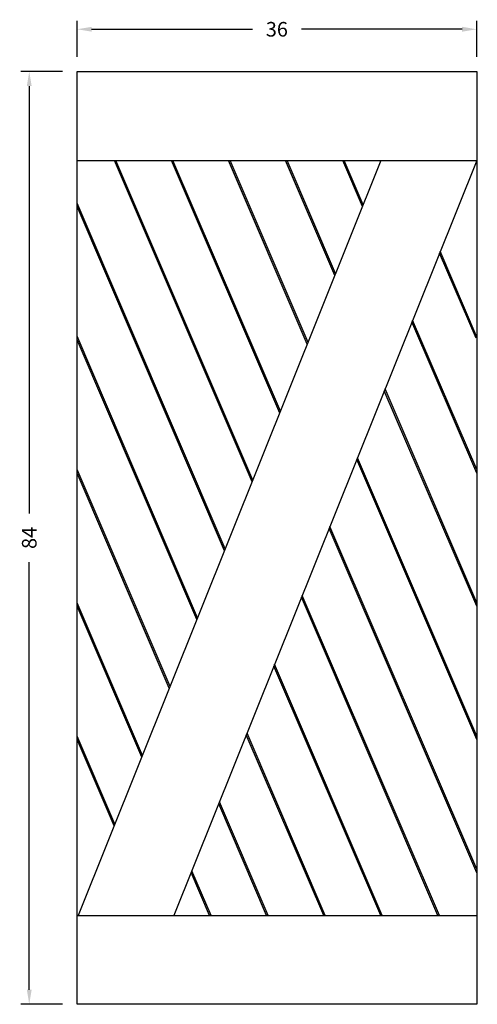
# Model space of a CAD drawing. Extents: x -9.2 to 32, y -1.3 to 87.4.
import ezdxf

# ---------------------------------------------------------------- set-up
doc = ezdxf.new("R2010")
doc.units = 0
doc.header["$MEASUREMENT"] = 0
doc.layers.get('0').update_dxf_attribs({"linetype": 'CONTINUOUS'})
doc.layers.get('Defpoints').update_dxf_attribs({"linetype": 'CONTINUOUS'})
doc.styles.add('ROMAND', font='ROMAND')
doc.styles.add('TNR', font='times.ttf')
doc.dimstyles.new('1 INCH (12)', dxfattribs={"dimscale": 12, "dimtxt": 0.109375, "dimasz": 0.109375, "dimexe": 0.0625, "dimexo": 0.109375, "dimgap": 0.109375, "dimtad": 0, "dimdec": 4, "dimzin": 0, "dimdsep": 46, "dimlunit": 5, "dimtxsty": 'ROMAND', "dimcen": 0.109375, "dimadec": 0, "dimazin": 0, "dimtfac": 0.109375, "dimtdec": 4, "dimtofl": 0, "dimtmove": 1, "dimatfit": 3, "dimfxl": 0, "dimfrac": 2, "dimtolj": 1, "dimtzin": 0, "dimarcsym": 0})

# ---------------------------------------------------------------- blocks, each defined once
blk = doc.blocks.new('*D0')
at = {"color": 0, "lineweight": -2}
for p, q in [((-4.008, 84.012), (-4.008, 87.256)), ((31.992, 84.012), (31.992, 87.256)), ((-2.696, 86.506), (11.787, 86.506)), ((30.679, 86.506), (16.196, 86.506))]:
    blk.add_line(p, q, dxfattribs=at)
at = {"color": 0}
for points in [[(-2.696, 86.725), (-2.696, 86.287), (-4.008, 86.506)], [(30.679, 86.725), (30.679, 86.287), (31.992, 86.506)]]:
    blk.add_solid(points, dxfattribs=at)
at = {"layer": 'Defpoints', "color": 0}
for p in [(31.992, 86.506), (-4.008, 82.7), (31.992, 82.7)]:
    blk.add_point(p, dxfattribs=at)
at = {"color": 0, "insert": (13.992, 86.506), "char_height": 1.3125, "attachment_point": 5, "style": 'TNR'}
blk.add_mtext('\\A1;36', dxfattribs=at)
blk = doc.blocks.new('*D1')
at = {"color": 0, "lineweight": -2}
for p, q in [((-5.321, 82.7), (-9.065, 82.7)), ((-8.315, 81.387), (-8.315, 42.889)), ((-8.315, 0.012), (-8.315, 38.511)), ((-5.321, -1.3), (-9.065, -1.3))]:
    blk.add_line(p, q, dxfattribs=at)
at = {"color": 0}
for points in [[(-8.533, 81.387), (-8.096, 81.387), (-8.315, 82.7)], [(-8.533, 0.012), (-8.096, 0.012), (-8.315, -1.3)]]:
    blk.add_solid(points, dxfattribs=at)
at = {"layer": 'Defpoints', "color": 0}
for p in [(-4.008, 82.7), (-8.315, -1.3), (-4.008, -1.3)]:
    blk.add_point(p, dxfattribs=at)
at = {"color": 0, "insert": (-8.315, 40.7), "char_height": 1.3125, "attachment_point": 5, "rotation": 90, "style": 'TNR'}
blk.add_mtext('\\A1;84', dxfattribs=at)

msp = doc.modelspace()

# ---------------------------------------------------------------- linework, layer by layer
for p, q in [((-4.00841, 82.69993), (31.99159, 82.69993)), ((-4.00841, -1.30003), (-4.00841, 82.69993)), ((31.99159, 82.69993), (31.99159, -1.30003)), ((-4.00841, 74.69993), (31.99159, 74.69993)), ((23.37197, 74.69993), (-3.90466, 6.69997)), ((11.75933, 45.7499), (-0.64784, 74.69993)), ((11.82508, 45.91381), (-0.51184, 74.69993)), ((14.2457, 51.94836), (4.49502, 74.69993)), ((14.31145, 52.11227), (4.63102, 74.69993)), ((31.99159, 74.69993), (4.71496, 6.69997)), ((16.73207, 58.14682), (9.63788, 74.69993)), ((16.79782, 58.31073), (9.77387, 74.69993)), ((19.21844, 64.34529), (14.78074, 74.69993)), ((19.28419, 64.5092), (14.91673, 74.69993)), ((21.70481, 70.54375), (19.92359, 74.69993)), ((21.77056, 70.70766), (20.05959, 74.69993)), ((9.3387, 39.71534), (-4.00841, 70.8586)), ((9.27296, 39.55143), (-4.00841, 70.54128)), ((32.04904, 58.72456), (28.7093, 66.51727)), ((31.93414, 58.67532), (28.64355, 66.35336)), ((31.99159, 46.85861), (26.22293, 60.31881)), ((31.99159, 46.54129), (26.15718, 60.1549)), ((6.85233, 33.51688), (-4.00841, 58.85861)), ((6.78658, 33.35297), (-4.00841, 58.54128)), ((31.99159, 34.85862), (23.73656, 54.12035)), ((31.99159, 34.54129), (23.67081, 53.95644)), ((31.99159, 22.85862), (21.25019, 47.92188)), ((31.99159, 22.5413), (21.18444, 47.75797)), ((4.36596, 27.31842), (-4.00841, 46.85861)), ((4.30021, 27.15451), (-4.00841, 46.54129)), ((31.99159, 10.85863), (18.76381, 41.72342)), ((31.99159, 10.5413), (18.69807, 41.55951)), ((28.63101, 6.69997), (16.27744, 35.52496)), ((1.87959, 21.11995), (-4.00841, 34.85862)), ((28.49502, 6.69997), (16.21169, 35.36105)), ((1.81384, 20.95604), (-4.00841, 34.54129)), ((23.48816, 6.69997), (13.79107, 29.32649)), ((23.35216, 6.69997), (13.72532, 29.16258)), ((18.3453, 6.69997), (11.3047, 23.12803)), ((-0.60678, 14.92149), (-4.00841, 22.85862)), ((-0.67253, 14.75758), (-4.00841, 22.5413)), ((18.2093, 6.69997), (11.23895, 22.96412)), ((13.20244, 6.69997), (8.81833, 16.92957)), ((13.06645, 6.69997), (8.75258, 16.76566)), ((8.05958, 6.69997), (6.33196, 10.7311)), ((7.92359, 6.69997), (6.26621, 10.56719)), ((-4.00841, 6.69997), (31.99159, 6.69997)), ((31.99159, -1.30003), (-4.00841, -1.30003))]:
    msp.add_line(p, q)

# ---------------------------------------------------------------- dimensions: what is measured, and where the dimension line sits
dim = msp.add_linear_dim(base=(31.99159, 86.50578), p1=(-4.00841, 82.69993), p2=(31.99159, 82.69993), dimstyle='1 INCH (12)', override={"dimtxsty": 'TNR'})
dim.commit()
dim.dimension.update_dxf_attribs({"geometry": '*D0', "text_midpoint": (13.99159, 86.50578)})
dim = msp.add_linear_dim(base=(-8.31475, -1.30005), p1=(-4.00841, 82.69993), p2=(-4.00841, -1.30005), angle=90, dimstyle='1 INCH (12)', override={"dimtxsty": 'TNR'})
dim.commit()
dim.dimension.update_dxf_attribs({"geometry": '*D1', "text_midpoint": (-8.31475, 40.69994)})

doc.saveas('drawing.dxf')
